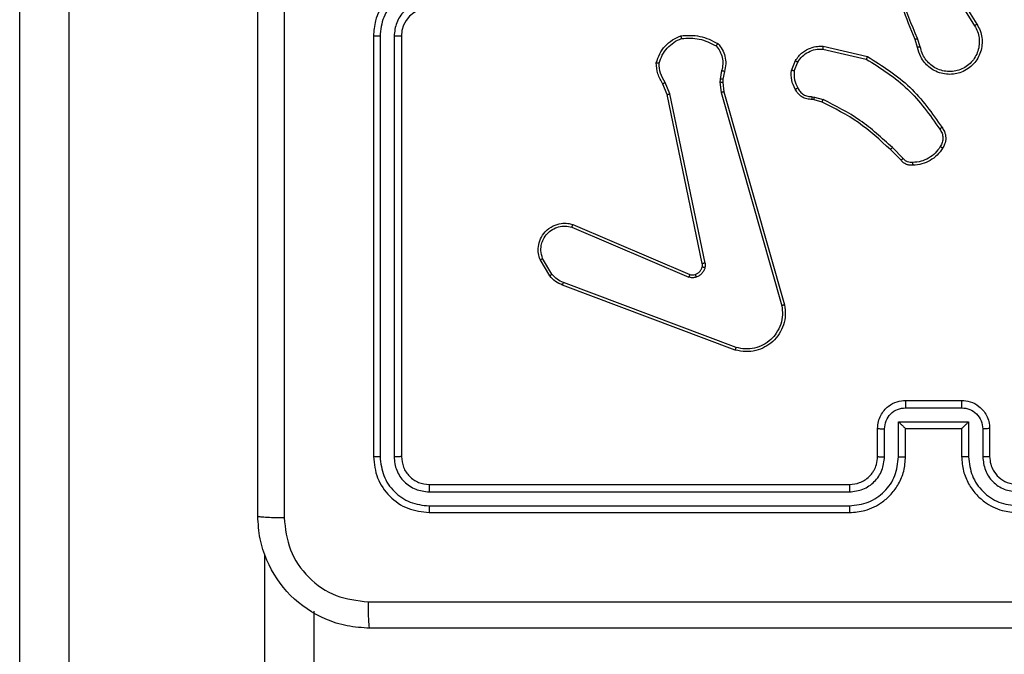
# Model space of a CAD drawing. Units: millimetres. Extents: x -4534 to 369872, y -3372 to 6547.
# Drawn here: x -2072 to -2002, y 4946 to 4991 of the extents above; entities that cross this region are included whole.
import ezdxf

# ---------------------------------------------------------------- set-up
doc = ezdxf.new("R2010")
doc.units = ezdxf.units.MM
doc.layers.add('Toestel 2D', color=7, linetype='Continuous', lineweight=20)
doc.layers.add('VP-EQ', color=7, linetype='Continuous', true_color=0x8a3492)

# ---------------------------------------------------------------- blocks, each defined once
blk = doc.blocks.new('wd1419')
at = {"color": 7, "linetype": 'Continuous', "lineweight": 25}
for p, q in [((-554.6634, 1.0227), (-554.6634, 32.0075)), ((-554.3134, 32.0054), (-554.3134, 0.9824)), ((-548.0381, 31.8077), (-547.8461, 31.5022)), ((-548.0216, 31.8189), (-547.8292, 31.5131)), ((-552.1384, 31.4282), (-552.1384, 28.4282)), ((-552.091, 31.4279), (-552.091, 28.4259)), ((-551.9909, 31.4279), (-551.991, 28.4259)), ((-551.9384, 31.4282), (-551.9384, 28.4282)), ((-548.9281, 31.3555), (-548.6108, 31.283)), ((-548.253, 31.348), (-548.2709, 31.4036)), ((-548.2333, 31.3512), (-548.2529, 31.4122)), ((-548.9299, 31.3354), (-548.6193, 31.2647)), ((-549.1533, 31.1838), (-549.1257, 31.2535)), ((-549.1339, 31.1799), (-549.1088, 31.243)), ((-549.6517, 31.1818), (-549.6626, 31.1212)), ((-549.6323, 31.1759), (-549.6423, 31.1205)), ((-550.0407, 31.0116), (-550.0722, 31.0864)), ((-550.0216, 31.0155), (-550.0561, 31.0974)), ((-549.6626, 31.1212), (-549.6636, 31.0987)), ((-549.6636, 31.0987), (-549.655, 31.0254)), ((-549.6423, 31.1205), (-549.6433, 31.098)), ((-549.6433, 31.098), (-549.6354, 31.0312)), ((-549.7898, 29.805), (-550.0407, 31.0116)), ((-549.7706, 29.8085), (-550.0216, 31.0155)), ((-549.655, 31.0254), (-549.2223, 29.5044)), ((-549.6354, 31.0312), (-549.2026, 29.5098)), ((-548.992, 30.974), (-549.0065, 30.976)), ((-549.0058, 30.9958), (-548.9895, 30.9935)), ((-548.9352, 30.9576), (-548.992, 30.974)), ((-548.9895, 30.9935), (-548.9271, 30.9756)), ((-548.3713, 30.5427), (-548.447, 30.6184)), ((-548.3562, 30.5555), (-548.4329, 30.6322)), ((-550.7224, 30.0654), (-549.8864, 29.7091)), ((-550.7149, 30.0847), (-549.8781, 29.7281)), ((-550.8784, 29.7169), (-550.948, 29.8332)), ((-550.8635, 29.7288), (-550.9302, 29.8403)), ((-549.5483, 29.2064), (-550.7814, 29.6692)), ((-549.5543, 29.1882), (-550.7877, 29.651)), ((-548.3384, 28.8282), (-547.9384, 28.8282)), ((-548.3386, 28.7762), (-547.9383, 28.7762)), ((-548.5384, 28.4282), (-548.5384, 28.6282)), ((-548.4887, 28.4259), (-548.4887, 28.6261)), ((-548.3886, 28.6761), (-547.8883, 28.6761)), ((-548.3886, 28.4259), (-548.3886, 28.6761)), ((-548.3384, 28.6282), (-548.3385, 28.6282)), ((-548.3384, 28.4282), (-548.3384, 28.6282)), ((-548.3384, 28.6282), (-547.9384, 28.6282)), ((-547.9384, 28.6282), (-547.9384, 28.4282)), ((-547.9384, 28.6282), (-547.9384, 28.6282)), ((-547.8883, 28.6761), (-547.8883, 28.4259)), ((-547.7882, 28.6261), (-547.7882, 28.4259)), ((-547.7384, 28.6282), (-547.7384, 28.4282)), ((-551.7384, 28.2282), (-548.7384, 28.2282)), ((-551.7408, 28.1757), (-548.7388, 28.1758)), ((-551.7408, 28.0757), (-548.7388, 28.0757)), ((-551.7384, 28.0282), (-548.7384, 28.0282)), ((-552.5634, 27.3255), (-552.5634, -1.7793))]:
    blk.add_line(p, q, dxfattribs=at)
at = {"color": 8, "linetype": 'Continuous', "lineweight": 25}
blk.add_line((-552.9134, 0.9824), (-552.9134, 27.7345), dxfattribs=at)
at = {"color": 7, "linetype": 'Continuous', "lineweight": 25}
blk.add_arc((-551.7384, 31.4282), 0.2, 90.00184, 179.99816, dxfattribs=at)
for points, knots in [([(-552.9634, 28.0032), (-552.9634, 28.8972), (-552.9634, 30.6854), (-552.9634, 33.3711), (-552.9634, 35.1593), (-552.9634, 36.0532)], [0, 0, 0, 0, 0.333295, 0.666701, 1, 1, 1, 1]), ([(-548.2709, 31.4036), (-548.3328, 31.5562), (-548.4566, 31.8615), (-548.4607, 32.1909), (-548.4628, 32.3555)], [0, 0, 0, 0, 0.500002, 1, 1, 1, 1]), ([(-552.7756, 32.0282), (-552.7756, 31.3553), (-552.7757, 30.0093), (-552.7757, 28.6648), (-552.7758, 27.9925)], [0, 0, 0, 0, 0.499992, 1, 1, 1, 1]), ([(-548.2531, 31.4121), (-548.2957, 31.5111), (-548.3809, 31.7091), (-548.415, 31.9218), (-548.4321, 32.0282)], [0, 0, 0, 0, 0.4999854, 1, 1, 1, 1]), ([(-551.7384, 31.8282), (-551.7735, 31.8256), (-551.8411, 31.8204), (-551.9322, 31.7821), (-552.006, 31.7298), (-552.0762, 31.652), (-552.1285, 31.5496), (-552.1354, 31.4653), (-552.1384, 31.4282)], [0, 0, 0, 0, 0.167548, 0.322998, 0.466356, 0.597608, 0.822844, 1, 1, 1, 1]), ([(-551.7408, 31.7781), (-551.7864, 31.7726), (-551.8778, 31.7615), (-551.9753, 31.6944), (-552.0335, 31.6241), (-552.078, 31.5429), (-552.0858, 31.4738), (-552.091, 31.4279)], [0, 0, 0, 0, 0.2496178, 0.4992326, 0.6235734, 0.7498758, 1, 1, 1, 1]), ([(-551.7408, 31.678), (-551.7735, 31.6742), (-551.839, 31.6666), (-551.9218, 31.6089), (-551.979, 31.526), (-551.9869, 31.4606), (-551.9909, 31.4279)], [0, 0, 0, 0, 0.2504478, 0.5001469, 0.7501006, 1, 1, 1, 1]), ([(-547.8292, 31.5131), (-547.8209, 31.4981), (-547.8042, 31.4681), (-547.7924, 31.4175), (-547.7913, 31.3659), (-547.8017, 31.3159), (-547.8223, 31.2696), (-547.8526, 31.2285), (-547.8922, 31.1942), (-547.9375, 31.1703), (-547.9857, 31.1569), (-548.0349, 31.1538), (-548.0857, 31.1616), (-548.1467, 31.1857), (-548.1972, 31.2276), (-548.2367, 31.2862), (-548.2469, 31.3248), (-548.253, 31.348)], [0, 0, 0, 0, 0.062543, 0.125092, 0.187631, 0.250178, 0.31021, 0.371911, 0.435278, 0.500311, 0.557568, 0.617272, 0.679402, 0.743973, 0.855302, 0.912921, 1, 1, 1, 1]), ([(-547.8461, 31.5022), (-547.8384, 31.4885), (-547.8232, 31.4611), (-547.8124, 31.4149), (-547.8114, 31.3677), (-547.8209, 31.3214), (-547.8403, 31.2783), (-547.8688, 31.2406), (-547.9047, 31.21), (-547.9467, 31.1881), (-547.9923, 31.1758), (-548.0395, 31.174), (-548.086, 31.1825), (-548.1295, 31.2011), (-548.1678, 31.2288), (-548.199, 31.2642), (-548.2223, 31.3055), (-548.2297, 31.336), (-548.2333, 31.3512)], [0, 0, 0, 0, 0.062509, 0.125017, 0.187501, 0.25002, 0.3125, 0.37501, 0.437505, 0.500013, 0.562509, 0.625003, 0.687516, 0.749991, 0.812498, 0.875, 0.937503, 1, 1, 1, 1]), ([(-547.8292, 31.5131), (-547.8295, 31.5129), (-547.83, 31.5126), (-547.8339, 31.5101), (-547.8395, 31.5065), (-547.8439, 31.5037), (-547.8461, 31.5022)], [0, 0, 0, 0, 0.250243, 0.499898, 0.749721, 1, 1, 1, 1]), ([(-552.091, 31.4279), (-552.0973, 31.4279), (-552.1098, 31.4279), (-552.1255, 31.428), (-552.1363, 31.4281), (-552.1377, 31.4282), (-552.1384, 31.4282)], [0, 0, 0, 0, 0.2501499, 0.5000355, 0.7499216, 1, 1, 1, 1]), ([(-551.9384, 31.4282), (-551.9386, 31.4282), (-551.9391, 31.4282), (-551.9423, 31.4281), (-551.9471, 31.428), (-551.9537, 31.428), (-551.9618, 31.4279), (-551.9709, 31.4279), (-551.9808, 31.4279), (-551.9875, 31.4279), (-551.9909, 31.4279)], [0, 0, 0, 0, 0.125143, 0.250153, 0.375423, 0.499989, 0.624693, 0.749864, 0.874974, 1, 1, 1, 1]), ([(-550.1182, 31.2384), (-550.1111, 31.2599), (-550.0968, 31.3028), (-550.0565, 31.3579), (-550.0056, 31.4035), (-549.9644, 31.4219), (-549.9437, 31.4312)], [0, 0, 0, 0, 0.250001, 0.499994, 0.749995, 1, 1, 1, 1]), ([(-549.9437, 31.4312), (-549.8971, 31.4335), (-549.8039, 31.4383), (-549.7206, 31.3962), (-549.6789, 31.3751)], [0, 0, 0, 0, 0.5, 1, 1, 1, 1]), ([(-549.9437, 31.4312), (-549.9437, 31.4309), (-549.9437, 31.4304), (-549.943, 31.4273), (-549.9422, 31.4236), (-549.9413, 31.4201), (-549.9404, 31.416), (-549.9396, 31.413), (-549.9392, 31.4115)], [0, 0, 0, 0, 0.211398, 0.448133, 0.57618, 0.711069, 0.852512, 1, 1, 1, 1]), ([(-550.0987, 31.2357), (-550.0919, 31.2551), (-550.0784, 31.294), (-550.0413, 31.3439), (-549.9953, 31.3856), (-549.9579, 31.4029), (-549.9392, 31.4115)], [0, 0, 0, 0, 0.2499, 0.500009, 0.750127, 1, 1, 1, 1]), ([(-549.9392, 31.4115), (-549.8958, 31.4134), (-549.8089, 31.4173), (-549.7309, 31.3786), (-549.6919, 31.3593)], [0, 0, 0, 0, 0.500005, 1, 1, 1, 1]), ([(-549.6789, 31.3751), (-549.6791, 31.3749), (-549.6794, 31.3745), (-549.6816, 31.3719), (-549.6841, 31.3689), (-549.6864, 31.366), (-549.6891, 31.3628), (-549.691, 31.3605), (-549.6919, 31.3593)], [0, 0, 0, 0, 0.219206, 0.457923, 0.58573, 0.718646, 0.856729, 1, 1, 1, 1]), ([(-549.6919, 31.3593), (-549.6819, 31.3469), (-549.6619, 31.322), (-549.6457, 31.2765), (-549.6407, 31.2284), (-549.648, 31.1974), (-549.6517, 31.1818)], [0, 0, 0, 0, 0.250046, 0.499994, 0.749977, 1, 1, 1, 1]), ([(-549.6789, 31.3751), (-549.6677, 31.3617), (-549.6451, 31.3346), (-549.6263, 31.2841), (-549.6197, 31.2295), (-549.6281, 31.1939), (-549.6323, 31.1759)], [0, 0, 0, 0, 0.243066, 0.490741, 0.743051, 1, 1, 1, 1]), ([(-549.1257, 31.2535), (-549.1099, 31.2745), (-549.0808, 31.3131), (-549.022, 31.3441), (-548.9712, 31.3566), (-548.941, 31.3558), (-548.9281, 31.3555)], [0, 0, 0, 0, 0.334608, 0.612984, 0.834854, 1, 1, 1, 1]), ([(-548.9281, 31.3555), (-548.9281, 31.3551), (-548.9282, 31.3545), (-548.9286, 31.3499), (-548.9292, 31.3433), (-548.9296, 31.338), (-548.9299, 31.3354)], [0, 0, 0, 0, 0.249946, 0.499851, 0.749953, 1, 1, 1, 1]), ([(-548.2709, 31.4036), (-548.2705, 31.4038), (-548.2698, 31.4041), (-548.2651, 31.4063), (-548.2592, 31.4091), (-548.2551, 31.4111), (-548.2531, 31.4121)], [0, 0, 0, 0, 0.28003, 0.55889, 0.779443, 1, 1, 1, 1]), ([(-549.1088, 31.243), (-549.0984, 31.2575), (-549.0778, 31.2864), (-549.0335, 31.3167), (-548.9831, 31.3353), (-548.9476, 31.3353), (-548.9299, 31.3354)], [0, 0, 0, 0, 0.250027, 0.499991, 0.749961, 1, 1, 1, 1]), ([(-548.6108, 31.283), (-548.6109, 31.2828), (-548.6111, 31.2824), (-548.6123, 31.2797), (-548.6139, 31.2763), (-548.6155, 31.2729), (-548.6173, 31.269), (-548.6186, 31.2661), (-548.6193, 31.2647)], [0, 0, 0, 0, 0.2018151, 0.4359848, 0.5645998, 0.7017521, 0.8469241, 1, 1, 1, 1]), ([(-548.6108, 31.283), (-548.5043, 31.2156), (-548.2931, 31.0821), (-548.1496, 30.8777), (-548.0785, 30.7765)], [0, 0, 0, 0, 0.504656, 1, 1, 1, 1]), ([(-548.2333, 31.3512), (-548.2359, 31.3508), (-548.2411, 31.3499), (-548.2476, 31.3488), (-548.2521, 31.3481), (-548.2527, 31.348), (-548.253, 31.348)], [0, 0, 0, 0, 0.2501, 0.500383, 0.750201, 1, 1, 1, 1]), ([(-550.1182, 31.2384), (-550.118, 31.2384), (-550.1175, 31.2383), (-550.1143, 31.2378), (-550.1107, 31.2373), (-550.1071, 31.2368), (-550.1031, 31.2362), (-550.1002, 31.2359), (-550.0987, 31.2357)], [0, 0, 0, 0, 0.215122, 0.452538, 0.580574, 0.714468, 0.854426, 1, 1, 1, 1]), ([(-550.0722, 31.0864), (-550.0856, 31.11), (-550.1124, 31.1572), (-550.1163, 31.2114), (-550.1182, 31.2384)], [0, 0, 0, 0, 0.4999766, 1, 1, 1, 1]), ([(-550.0561, 31.0974), (-550.0683, 31.1188), (-550.0926, 31.1618), (-550.0967, 31.2111), (-550.0987, 31.2357)], [0, 0, 0, 0, 0.4999745, 1, 1, 1, 1]), ([(-549.1257, 31.2535), (-549.1254, 31.2532), (-549.1248, 31.2528), (-549.1203, 31.25), (-549.1147, 31.2466), (-549.1107, 31.2442), (-549.1088, 31.243)], [0, 0, 0, 0, 0.279931, 0.558916, 0.779467, 1, 1, 1, 1]), ([(-548.6193, 31.2647), (-548.5153, 31.1987), (-548.3075, 31.0668), (-548.1658, 30.8654), (-548.0949, 30.7648)], [0, 0, 0, 0, 0.499992, 1, 1, 1, 1]), ([(-549.6323, 31.1759), (-549.6327, 31.176), (-549.6335, 31.1761), (-549.6387, 31.1777), (-549.6451, 31.1797), (-549.6495, 31.1811), (-549.6517, 31.1818)], [0, 0, 0, 0, 0.279946, 0.559168, 0.779619, 1, 1, 1, 1]), ([(-549.1259, 31.0501), (-549.1366, 31.0711), (-549.1579, 31.1132), (-549.1549, 31.1603), (-549.1533, 31.1838)], [0, 0, 0, 0, 0.499987, 1, 1, 1, 1]), ([(-549.1339, 31.1799), (-549.1354, 31.1802), (-549.1382, 31.1807), (-549.1422, 31.1815), (-549.1456, 31.1822), (-549.1494, 31.1829), (-549.1526, 31.1836), (-549.1531, 31.1838), (-549.1533, 31.1838)], [0, 0, 0, 0, 0.1415719, 0.2782744, 0.4104895, 0.5377404, 0.7780711, 1, 1, 1, 1]), ([(-549.1339, 31.1799), (-549.1351, 31.1586), (-549.1376, 31.1161), (-549.1181, 31.0783), (-549.1084, 31.0593)], [0, 0, 0, 0, 0.500001, 1, 1, 1, 1]), ([(-550.0722, 31.0864), (-550.0719, 31.0866), (-550.0713, 31.0871), (-550.0671, 31.09), (-550.0617, 31.0936), (-550.058, 31.0961), (-550.0561, 31.0974)], [0, 0, 0, 0, 0.279468, 0.559132, 0.779214, 1, 1, 1, 1]), ([(-549.6433, 31.098), (-549.6437, 31.098), (-549.6445, 31.098), (-549.6499, 31.0981), (-549.6566, 31.0984), (-549.6613, 31.0986), (-549.6636, 31.0987)], [0, 0, 0, 0, 0.279381, 0.558912, 0.779414, 1, 1, 1, 1]), ([(-549.6423, 31.1205), (-549.6427, 31.1205), (-549.6435, 31.1204), (-549.6489, 31.1206), (-549.6556, 31.1209), (-549.6603, 31.1211), (-549.6626, 31.1212)], [0, 0, 0, 0, 0.279398, 0.559065, 0.77958, 1, 1, 1, 1]), ([(-550.0407, 31.0116), (-550.0404, 31.0117), (-550.0398, 31.0118), (-550.0354, 31.0126), (-550.0291, 31.0139), (-550.0241, 31.0149), (-550.0216, 31.0155)], [0, 0, 0, 0, 0.250177, 0.500054, 0.749729, 1, 1, 1, 1]), ([(-549.6354, 31.0312), (-549.6358, 31.0311), (-549.6364, 31.0308), (-549.6409, 31.0295), (-549.6474, 31.0276), (-549.6525, 31.0262), (-549.655, 31.0254)], [0, 0, 0, 0, 0.249711, 0.5000462, 0.7497602, 1, 1, 1, 1]), ([(-549.1259, 31.0501), (-549.1256, 31.0502), (-549.1252, 31.0504), (-549.1222, 31.052), (-549.1188, 31.0538), (-549.1157, 31.0554), (-549.1122, 31.0573), (-549.1097, 31.0586), (-549.1084, 31.0593)], [0, 0, 0, 0, 0.226486, 0.467742, 0.594919, 0.725898, 0.860969, 1, 1, 1, 1]), ([(-549.0065, 30.976), (-549.0194, 30.9766), (-549.0449, 30.9778), (-549.0796, 30.994), (-549.1083, 31.0181), (-549.1201, 31.0395), (-549.1259, 31.0501)], [0, 0, 0, 0, 0.257996, 0.510684, 0.75803, 1, 1, 1, 1]), ([(-549.1084, 31.0593), (-549.1033, 31.0498), (-549.0931, 31.0309), (-549.0679, 31.0101), (-549.038, 30.9969), (-549.0165, 30.9962), (-549.0058, 30.9958)], [0, 0, 0, 0, 0.250041, 0.499997, 0.749948, 1, 1, 1, 1]), ([(-549.0065, 30.976), (-549.0065, 30.9763), (-549.0065, 30.9768), (-549.0064, 30.9802), (-549.0062, 30.9841), (-549.0061, 30.9876), (-549.006, 30.9916), (-549.0058, 30.9944), (-549.0058, 30.9958)], [0, 0, 0, 0, 0.227686, 0.469672, 0.596288, 0.726958, 0.861757, 1, 1, 1, 1]), ([(-548.992, 30.974), (-548.992, 30.9744), (-548.9919, 30.9751), (-548.9913, 30.9803), (-548.9904, 30.9867), (-548.9898, 30.9913), (-548.9895, 30.9935)], [0, 0, 0, 0, 0.279725, 0.558753, 0.779291, 1, 1, 1, 1]), ([(-548.9352, 30.9576), (-548.935, 30.9579), (-548.9347, 30.9587), (-548.9326, 30.9634), (-548.9299, 30.9693), (-548.9281, 30.9735), (-548.9271, 30.9756)], [0, 0, 0, 0, 0.279962, 0.55896, 0.779425, 1, 1, 1, 1]), ([(-548.447, 30.6184), (-548.5205, 30.6863), (-548.6674, 30.8221), (-548.8459, 30.9124), (-548.9352, 30.9576)], [0, 0, 0, 0, 0.500001, 1, 1, 1, 1]), ([(-548.4329, 30.6322), (-548.5073, 30.7009), (-548.6561, 30.8383), (-548.8368, 30.9298), (-548.9271, 30.9756)], [0, 0, 0, 0, 0.500002, 1, 1, 1, 1]), ([(-548.0785, 30.7765), (-548.0787, 30.7763), (-548.0791, 30.7759), (-548.082, 30.7739), (-548.0852, 30.7716), (-548.0881, 30.7695), (-548.0914, 30.7672), (-548.0938, 30.7656), (-548.0949, 30.7648)], [0, 0, 0, 0, 0.2290246, 0.4712254, 0.5976311, 0.7283953, 0.8624776, 1, 1, 1, 1]), ([(-548.0949, 30.7648), (-548.0888, 30.7553), (-548.0764, 30.7365), (-548.0704, 30.7028), (-548.0742, 30.6688), (-548.0852, 30.6492), (-548.0908, 30.6394)], [0, 0, 0, 0, 0.250039, 0.499982, 0.74991, 1, 1, 1, 1]), ([(-548.0785, 30.7765), (-548.0721, 30.7668), (-548.0576, 30.7448), (-548.0493, 30.7023), (-548.0554, 30.6605), (-548.0687, 30.6378), (-548.0739, 30.6289)], [0, 0, 0, 0, 0.2185312, 0.5000656, 0.8039859, 1, 1, 1, 1]), ([(-548.447, 30.6184), (-548.4468, 30.6187), (-548.4463, 30.6191), (-548.4431, 30.6222), (-548.4385, 30.6267), (-548.4348, 30.6304), (-548.4329, 30.6322)], [0, 0, 0, 0, 0.250026, 0.499772, 0.749654, 1, 1, 1, 1]), ([(-548.0908, 30.6394), (-548.1022, 30.6233), (-548.125, 30.5911), (-548.1732, 30.5561), (-548.2276, 30.5318), (-548.2669, 30.5281), (-548.2865, 30.5262)], [0, 0, 0, 0, 0.249881, 0.500007, 0.750142, 1, 1, 1, 1]), ([(-548.0739, 30.6289), (-548.0862, 30.6115), (-548.1107, 30.5767), (-548.1625, 30.5385), (-548.2214, 30.5125), (-548.2638, 30.5086), (-548.285, 30.5066)], [0, 0, 0, 0, 0.249993, 0.499999, 0.75, 1, 1, 1, 1]), ([(-548.0739, 30.6289), (-548.0742, 30.629), (-548.0746, 30.6292), (-548.0775, 30.631), (-548.0807, 30.633), (-548.0837, 30.6349), (-548.0871, 30.637), (-548.0895, 30.6386), (-548.0908, 30.6394)], [0, 0, 0, 0, 0.222768, 0.463334, 0.590221, 0.722387, 0.859069, 1, 1, 1, 1]), ([(-548.3713, 30.5427), (-548.3711, 30.5428), (-548.3707, 30.5431), (-548.3683, 30.5451), (-548.3655, 30.5475), (-548.3628, 30.5499), (-548.3596, 30.5526), (-548.3574, 30.5545), (-548.3562, 30.5555)], [0, 0, 0, 0, 0.212724, 0.450223, 0.577985, 0.712171, 0.853122, 1, 1, 1, 1]), ([(-548.285, 30.5066), (-548.2929, 30.5062), (-548.3088, 30.5054), (-548.3323, 30.5119), (-548.3544, 30.5239), (-548.3656, 30.5364), (-548.3713, 30.5427)], [0, 0, 0, 0, 0.240123, 0.4868, 0.740098, 1, 1, 1, 1]), ([(-548.2865, 30.5262), (-548.2931, 30.5258), (-548.3064, 30.5251), (-548.3257, 30.5306), (-548.3432, 30.5405), (-548.3519, 30.5505), (-548.3562, 30.5555)], [0, 0, 0, 0, 0.250053, 0.500032, 0.749958, 1, 1, 1, 1]), ([(-548.285, 30.5066), (-548.285, 30.5069), (-548.2851, 30.5075), (-548.2854, 30.5118), (-548.2859, 30.5183), (-548.2863, 30.5235), (-548.2865, 30.5262)], [0, 0, 0, 0, 0.242378, 0.489616, 0.741813, 1, 1, 1, 1]), ([(-550.948, 29.8332), (-550.9525, 29.8473), (-550.9622, 29.8775), (-550.9621, 29.9286), (-550.9471, 29.9836), (-550.9118, 30.0371), (-550.8593, 30.076), (-550.8021, 30.0932), (-550.7538, 30.0945), (-550.7266, 30.0876), (-550.7149, 30.0847)], [0, 0, 0, 0, 0.103752, 0.221723, 0.353878, 0.500173, 0.664934, 0.803244, 0.91496, 1, 1, 1, 1]), ([(-550.9302, 29.8403), (-550.9357, 29.8599), (-550.9452, 29.894), (-550.9392, 29.9421), (-550.9241, 29.9829), (-550.8987, 30.0197), (-550.8614, 30.0502), (-550.8171, 30.0689), (-550.7692, 30.0755), (-550.738, 30.0688), (-550.7224, 30.0654)], [0, 0, 0, 0, 0.158649, 0.276899, 0.374887, 0.500009, 0.624992, 0.75003, 0.874987, 1, 1, 1, 1]), ([(-550.7149, 30.0847), (-550.715, 30.0845), (-550.7152, 30.0841), (-550.7164, 30.0811), (-550.7179, 30.0775), (-550.7192, 30.074), (-550.7208, 30.0699), (-550.7218, 30.0669), (-550.7224, 30.0654)], [0, 0, 0, 0, 0.205868, 0.440376, 0.568779, 0.704838, 0.848819, 1, 1, 1, 1]), ([(-550.948, 29.8332), (-550.9477, 29.8333), (-550.9472, 29.8335), (-550.9431, 29.8351), (-550.9373, 29.8374), (-550.9326, 29.8393), (-550.9302, 29.8403)], [0, 0, 0, 0, 0.250643, 0.500122, 0.749761, 1, 1, 1, 1]), ([(-549.7706, 29.8085), (-549.7734, 29.8079), (-549.7791, 29.8068), (-549.7853, 29.8056), (-549.7891, 29.805), (-549.7895, 29.805), (-549.7898, 29.805)], [0, 0, 0, 0, 0.279985, 0.559159, 0.779812, 1, 1, 1, 1]), ([(-549.7706, 29.8085), (-549.7698, 29.8032), (-549.7682, 29.7925), (-549.7702, 29.7819), (-549.7711, 29.7766)], [0, 0, 0, 0, 0.499158, 1, 1, 1, 1]), ([(-549.84, 29.7268), (-549.8341, 29.7294), (-549.8222, 29.7345), (-549.8076, 29.7475), (-549.7961, 29.7634), (-549.7921, 29.7757), (-549.7902, 29.7819)], [0, 0, 0, 0, 0.249939, 0.499951, 0.749971, 1, 1, 1, 1]), ([(-549.7711, 29.7766), (-549.7736, 29.769), (-549.7785, 29.7535), (-549.7932, 29.7337), (-549.8115, 29.717), (-549.8264, 29.7106), (-549.8339, 29.7074)], [0, 0, 0, 0, 0.2463693, 0.500022, 0.7517006, 1, 1, 1, 1]), ([(-549.7902, 29.7819), (-549.7895, 29.7857), (-549.7881, 29.7934), (-549.7892, 29.8011), (-549.7898, 29.805)], [0, 0, 0, 0, 0.500079, 1, 1, 1, 1]), ([(-549.7902, 29.7819), (-549.7899, 29.7817), (-549.7893, 29.7814), (-549.785, 29.7802), (-549.7787, 29.7785), (-549.7737, 29.7772), (-549.7711, 29.7766)], [0, 0, 0, 0, 0.250177, 0.500069, 0.749735, 1, 1, 1, 1]), ([(-550.8784, 29.7169), (-550.8781, 29.7172), (-550.8775, 29.7176), (-550.8736, 29.7207), (-550.8687, 29.7247), (-550.8652, 29.7274), (-550.8635, 29.7288)], [0, 0, 0, 0, 0.279059, 0.558926, 0.779283, 1, 1, 1, 1]), ([(-550.7877, 29.651), (-550.8053, 29.659), (-550.84, 29.6749), (-550.8657, 29.703), (-550.8784, 29.7169)], [0, 0, 0, 0, 0.505602, 1, 1, 1, 1]), ([(-550.7814, 29.6692), (-550.7971, 29.6763), (-550.8285, 29.6907), (-550.8518, 29.7161), (-550.8635, 29.7288)], [0, 0, 0, 0, 0.499991, 1, 1, 1, 1]), ([(-550.7877, 29.651), (-550.7877, 29.6514), (-550.7875, 29.6522), (-550.7859, 29.6569), (-550.7837, 29.6629), (-550.7822, 29.6671), (-550.7814, 29.6692)], [0, 0, 0, 0, 0.279037, 0.558602, 0.77921, 1, 1, 1, 1]), ([(-549.8781, 29.7281), (-549.8783, 29.7277), (-549.8786, 29.727), (-549.8809, 29.7219), (-549.8836, 29.7156), (-549.8854, 29.7113), (-549.8864, 29.7091)], [0, 0, 0, 0, 0.279471, 0.558826, 0.77938, 1, 1, 1, 1]), ([(-549.8339, 29.7074), (-549.8427, 29.7052), (-549.8604, 29.701), (-549.8777, 29.7064), (-549.8864, 29.7091)], [0, 0, 0, 0, 0.499994, 1, 1, 1, 1]), ([(-549.8781, 29.7281), (-549.8721, 29.7262), (-549.8596, 29.7221), (-549.8467, 29.7252), (-549.84, 29.7268)], [0, 0, 0, 0, 0.4779282, 1, 1, 1, 1]), ([(-549.84, 29.7268), (-549.84, 29.7264), (-549.8399, 29.7256), (-549.8383, 29.7204), (-549.8362, 29.714), (-549.8346, 29.7096), (-549.8339, 29.7074)], [0, 0, 0, 0, 0.279815, 0.558752, 0.779418, 1, 1, 1, 1]), ([(-549.2026, 29.5098), (-549.1995, 29.4861), (-549.1935, 29.4386), (-549.2078, 29.3674), (-549.2385, 29.3022), (-549.2844, 29.2478), (-549.3421, 29.2068), (-549.4084, 29.1815), (-549.4816, 29.1724), (-549.5299, 29.1829), (-549.5543, 29.1882)], [0, 0, 0, 0, 0.124963, 0.2499451, 0.3749253, 0.4999249, 0.6194264, 0.7425974, 0.8694578, 1, 1, 1, 1]), ([(-549.2223, 29.5044), (-549.2196, 29.4824), (-549.2142, 29.4385), (-549.2278, 29.3705), (-549.2571, 29.3104), (-549.3008, 29.26), (-549.3538, 29.2227), (-549.4165, 29.1998), (-549.4833, 29.1923), (-549.5266, 29.2017), (-549.5483, 29.2064)], [0, 0, 0, 0, 0.125034, 0.249974, 0.386884, 0.499966, 0.624974, 0.749991, 0.874988, 1, 1, 1, 1]), ([(-549.2026, 29.5098), (-549.2028, 29.5097), (-549.2032, 29.5094), (-549.2064, 29.5085), (-549.2101, 29.5075), (-549.2137, 29.5066), (-549.2178, 29.5055), (-549.2208, 29.5048), (-549.2223, 29.5044)], [0, 0, 0, 0, 0.212377, 0.448992, 0.576922, 0.71147, 0.852468, 1, 1, 1, 1]), ([(-549.5543, 29.1882), (-549.5543, 29.1884), (-549.5542, 29.1888), (-549.5533, 29.1915), (-549.5522, 29.1949), (-549.5511, 29.1982), (-549.5498, 29.2021), (-549.5488, 29.205), (-549.5483, 29.2064)], [0, 0, 0, 0, 0.202644, 0.436327, 0.565098, 0.702081, 0.847029, 1, 1, 1, 1]), ([(-548.5384, 28.6282), (-548.5372, 28.6449), (-548.5349, 28.6771), (-548.5174, 28.7211), (-548.4929, 28.7577), (-548.4551, 28.7939), (-548.4028, 28.8226), (-548.3586, 28.8265), (-548.3384, 28.8282)], [0, 0, 0, 0, 0.158738, 0.307903, 0.447503, 0.57749, 0.807756, 1, 1, 1, 1]), ([(-548.3384, 28.8282), (-548.3384, 28.828), (-548.3385, 28.8276), (-548.3385, 28.8245), (-548.3385, 28.8196), (-548.3385, 28.8131), (-548.3385, 28.8051), (-548.3386, 28.796), (-548.3386, 28.7863), (-548.3386, 28.7795), (-548.3386, 28.7762)], [0, 0, 0, 0, 0.124924, 0.250191, 0.37533, 0.50004, 0.624772, 0.749755, 0.87491, 1, 1, 1, 1]), ([(-547.9384, 28.8282), (-547.9384, 28.828), (-547.9384, 28.8276), (-547.9384, 28.8245), (-547.9384, 28.8196), (-547.9383, 28.8131), (-547.9383, 28.8051), (-547.9383, 28.796), (-547.9383, 28.7863), (-547.9383, 28.7795), (-547.9383, 28.7762)], [0, 0, 0, 0, 0.125186, 0.250421, 0.375267, 0.500171, 0.62487, 0.74982, 0.874943, 1, 1, 1, 1]), ([(-547.9384, 28.8282), (-547.9182, 28.8265), (-547.8738, 28.8225), (-547.8215, 28.7937), (-547.7837, 28.7574), (-547.7593, 28.7208), (-547.7419, 28.6769), (-547.7396, 28.6448), (-547.7384, 28.6282)], [0, 0, 0, 0, 0.1931497, 0.4237141, 0.5536301, 0.6929986, 0.8417871, 1, 1, 1, 1]), ([(-548.4887, 28.6261), (-548.4864, 28.6457), (-548.4818, 28.685), (-548.4472, 28.7347), (-548.3974, 28.769), (-548.3582, 28.7738), (-548.3386, 28.7762)], [0, 0, 0, 0, 0.250476, 0.500176, 0.750093, 1, 1, 1, 1]), ([(-547.9383, 28.7762), (-547.9187, 28.7738), (-547.8794, 28.769), (-547.8297, 28.7347), (-547.7951, 28.685), (-547.7905, 28.6457), (-547.7882, 28.6261)], [0, 0, 0, 0, 0.249908, 0.499827, 0.749547, 1, 1, 1, 1]), ([(-548.5384, 28.6282), (-548.5375, 28.6279), (-548.5355, 28.6273), (-548.5223, 28.6266), (-548.5059, 28.6262), (-548.4944, 28.6261), (-548.4887, 28.6261)], [0, 0, 0, 0, 0.279794, 0.559082, 0.779485, 1, 1, 1, 1]), ([(-548.3886, 28.6761), (-548.3831, 28.6706), (-548.372, 28.6596), (-548.3586, 28.6465), (-548.3491, 28.6375), (-548.3434, 28.6322), (-548.3396, 28.6289), (-548.3389, 28.6285), (-548.3385, 28.6282)], [0, 0, 0, 0, 0.2514996, 0.5025806, 0.6465948, 0.7757112, 0.892453, 1, 1, 1, 1]), ([(-547.8883, 28.6761), (-547.8938, 28.6706), (-547.9048, 28.6596), (-547.9183, 28.6465), (-547.9278, 28.6375), (-547.9335, 28.6323), (-547.9373, 28.6289), (-547.938, 28.6285), (-547.9384, 28.6282)], [0, 0, 0, 0, 0.2515199, 0.5025824, 0.6464612, 0.7757313, 0.8924337, 1, 1, 1, 1]), ([(-547.7384, 28.6282), (-547.7394, 28.6279), (-547.7413, 28.6273), (-547.7546, 28.6266), (-547.771, 28.6262), (-547.7825, 28.6261), (-547.7882, 28.6261)], [0, 0, 0, 0, 0.279714, 0.558969, 0.779528, 1, 1, 1, 1]), ([(-552.091, 28.4259), (-552.0981, 28.4259), (-552.1121, 28.4261), (-552.1276, 28.4267), (-552.1367, 28.4275), (-552.1379, 28.428), (-552.1384, 28.4282)], [0, 0, 0, 0, 0.2797793, 0.5591268, 0.7794031, 1, 1, 1, 1]), ([(-552.1384, 28.4282), (-552.1324, 28.3759), (-552.1204, 28.2711), (-552.0279, 28.1388), (-551.8957, 28.0463), (-551.7909, 28.0343), (-551.7384, 28.0282)], [0, 0, 0, 0, 0.249956, 0.499873, 0.749849, 1, 1, 1, 1]), ([(-552.091, 28.4259), (-552.0855, 28.3802), (-552.0744, 28.2888), (-552.0073, 28.1912), (-551.9369, 28.133), (-551.8557, 28.0886), (-551.7867, 28.0808), (-551.7408, 28.0757)], [0, 0, 0, 0, 0.249613, 0.499217, 0.623815, 0.749841, 1, 1, 1, 1]), ([(-551.9384, 28.4282), (-551.9395, 28.4279), (-551.9415, 28.4272), (-551.9557, 28.4264), (-551.9731, 28.4259), (-551.985, 28.4259), (-551.991, 28.4259)], [0, 0, 0, 0, 0.2797831, 0.5589304, 0.7793974, 1, 1, 1, 1]), ([(-551.991, 28.4259), (-551.9873, 28.3931), (-551.9817, 28.3438), (-551.95, 28.2858), (-551.9084, 28.2356), (-551.8387, 28.1876), (-551.7734, 28.1797), (-551.7408, 28.1757)], [0, 0, 0, 0, 0.250154, 0.376172, 0.500784, 0.750382, 1, 1, 1, 1]), ([(-551.9384, 28.4282), (-551.9354, 28.4021), (-551.9294, 28.3497), (-551.8832, 28.2835), (-551.817, 28.2373), (-551.7646, 28.2313), (-551.7384, 28.2282)], [0, 0, 0, 0, 0.250018, 0.499867, 0.74978, 1, 1, 1, 1]), ([(-548.7388, 28.0757), (-548.693, 28.0813), (-548.6015, 28.0924), (-548.4854, 28.1725), (-548.4046, 28.2884), (-548.3939, 28.38), (-548.3886, 28.4259)], [0, 0, 0, 0, 0.2499, 0.499843, 0.749541, 1, 1, 1, 1]), ([(-548.7388, 28.1758), (-548.7061, 28.1798), (-548.6407, 28.1877), (-548.5578, 28.2449), (-548.5001, 28.3277), (-548.4925, 28.3931), (-548.4887, 28.4259)], [0, 0, 0, 0, 0.249902, 0.499837, 0.749535, 1, 1, 1, 1]), ([(-548.7384, 28.0282), (-548.7015, 28.0313), (-548.6174, 28.0381), (-548.5151, 28.0902), (-548.4372, 28.1603), (-548.3848, 28.2341), (-548.3463, 28.3253), (-548.3411, 28.3931), (-548.3384, 28.4282)], [0, 0, 0, 0, 0.1764907, 0.4015116, 0.5328116, 0.6763375, 0.8320732, 1, 1, 1, 1]), ([(-548.7384, 28.2282), (-548.7139, 28.2308), (-548.676, 28.2347), (-548.6298, 28.2588), (-548.6003, 28.2821), (-548.5783, 28.3072), (-548.5602, 28.3355), (-548.5429, 28.375), (-548.5401, 28.4087), (-548.5384, 28.4282)], [0, 0, 0, 0, 0.233525, 0.359933, 0.492441, 0.592141, 0.677722, 0.813751, 1, 1, 1, 1]), ([(-548.5384, 28.4282), (-548.5377, 28.4279), (-548.5361, 28.4273), (-548.5247, 28.4266), (-548.5082, 28.426), (-548.4952, 28.426), (-548.4887, 28.4259)], [0, 0, 0, 0, 0.250157, 0.500053, 0.749845, 1, 1, 1, 1]), ([(-548.3886, 28.4259), (-548.382, 28.426), (-548.3689, 28.426), (-548.3523, 28.4266), (-548.3408, 28.4273), (-548.3392, 28.4279), (-548.3384, 28.4282)], [0, 0, 0, 0, 0.250148, 0.499962, 0.749812, 1, 1, 1, 1]), ([(-547.8883, 28.4259), (-547.8948, 28.426), (-547.9079, 28.426), (-547.9246, 28.4266), (-547.9361, 28.4273), (-547.9376, 28.4279), (-547.9384, 28.4282)], [0, 0, 0, 0, 0.250239, 0.500092, 0.750005, 1, 1, 1, 1]), ([(-547.9384, 28.4282), (-547.9358, 28.3932), (-547.9306, 28.3257), (-547.8924, 28.2347), (-547.8402, 28.1609), (-547.7624, 28.0907), (-547.66, 28.0382), (-547.5756, 28.0313), (-547.5384, 28.0282)], [0, 0, 0, 0, 0.167275, 0.322541, 0.465788, 0.597, 0.822392, 1, 1, 1, 1]), ([(-547.8883, 28.4259), (-547.883, 28.38), (-547.8723, 28.2884), (-547.7915, 28.1725), (-547.6754, 28.0925), (-547.5838, 28.0813), (-547.5381, 28.0757)], [0, 0, 0, 0, 0.250462, 0.500145, 0.750096, 1, 1, 1, 1]), ([(-547.7384, 28.4282), (-547.7392, 28.4279), (-547.7408, 28.4273), (-547.7522, 28.4266), (-547.7687, 28.426), (-547.7817, 28.426), (-547.7882, 28.4259)], [0, 0, 0, 0, 0.2500842, 0.4999508, 0.7499042, 1, 1, 1, 1]), ([(-547.7882, 28.4259), (-547.7842, 28.3933), (-547.7763, 28.3279), (-547.7192, 28.245), (-547.6364, 28.1872), (-547.5709, 28.1796), (-547.5381, 28.1758)], [0, 0, 0, 0, 0.24994, 0.499885, 0.749578, 1, 1, 1, 1]), ([(-547.7384, 28.4282), (-547.737, 28.4098), (-547.7343, 28.376), (-547.7122, 28.3242), (-547.6741, 28.2763), (-547.613, 28.2366), (-547.564, 28.2311), (-547.5384, 28.2282)], [0, 0, 0, 0, 0.176047, 0.323738, 0.533029, 0.756663, 1, 1, 1, 1]), ([(-551.7384, 28.2282), (-551.7388, 28.2272), (-551.7395, 28.2251), (-551.7403, 28.211), (-551.7408, 28.1936), (-551.7408, 28.1817), (-551.7408, 28.1757)], [0, 0, 0, 0, 0.2800295, 0.5591343, 0.7794327, 1, 1, 1, 1]), ([(-548.7384, 28.2282), (-548.7385, 28.228), (-548.7385, 28.2276), (-548.7386, 28.2244), (-548.7387, 28.2195), (-548.7387, 28.213), (-548.7388, 28.2049), (-548.7388, 28.1957), (-548.7388, 28.1859), (-548.7388, 28.1791), (-548.7388, 28.1758)], [0, 0, 0, 0, 0.1251671, 0.2502028, 0.3752029, 0.5000177, 0.6247462, 0.7498113, 0.8749498, 1, 1, 1, 1]), ([(-551.7408, 28.0757), (-551.7407, 28.0686), (-551.7406, 28.0546), (-551.74, 28.0391), (-551.7392, 28.03), (-551.7387, 28.0288), (-551.7384, 28.0282)], [0, 0, 0, 0, 0.279947, 0.559105, 0.779707, 1, 1, 1, 1]), ([(-548.7388, 28.0757), (-548.7388, 28.0694), (-548.7388, 28.0569), (-548.7387, 28.0412), (-548.7386, 28.0304), (-548.7385, 28.029), (-548.7384, 28.0282)], [0, 0, 0, 0, 0.250229, 0.499858, 0.74967, 1, 1, 1, 1]), ([(-552.9634, 28.0032), (-552.9605, 28.0019), (-552.9547, 27.9992), (-552.9123, 27.9957), (-552.8506, 27.9932), (-552.8007, 27.9928), (-552.7758, 27.9925)], [0, 0, 0, 0, 0.249929, 0.499912, 0.749596, 1, 1, 1, 1]), ([(-552.1634, 27.2032), (-552.218, 27.2065), (-552.3256, 27.2129), (-552.5258, 27.2778), (-552.7435, 27.4233), (-552.889, 27.641), (-552.9538, 27.8412), (-552.9602, 27.9488), (-552.9634, 28.0032)], [0, 0, 0, 0, 0.130547, 0.257575, 0.500018, 0.742667, 0.869631, 1, 1, 1, 1]), ([(-552.7758, 27.9925), (-552.7667, 27.9138), (-552.7486, 27.7563), (-552.6096, 27.5571), (-552.4103, 27.4186), (-552.2529, 27.4002), (-552.1742, 27.3909)], [0, 0, 0, 0, 0.249953, 0.500056, 0.749966, 1, 1, 1, 1]), ([(-552.1742, 27.3909), (-551.2777, 27.391), (-549.4848, 27.391), (-546.792, 27.391), (-544.9992, 27.391), (-544.1027, 27.3909)], [0, 0, 0, 0, 0.3333362, 0.6666638, 1, 1, 1, 1]), ([(-552.1634, 27.2032), (-552.1648, 27.206), (-552.1675, 27.2116), (-552.171, 27.2544), (-552.1734, 27.3163), (-552.1739, 27.366), (-552.1742, 27.3909)], [0, 0, 0, 0, 0.2504224, 0.5001521, 0.7500714, 1, 1, 1, 1]), ([(-544.1134, 27.2032), (-545.0074, 27.2032), (-546.7956, 27.2032), (-549.4812, 27.2032), (-551.2695, 27.2032), (-552.1634, 27.2032)], [0, 0, 0, 0, 0.333296, 0.666701, 1, 1, 1, 1])]:
    blk.add_open_spline(points, degree=3, knots=knots, dxfattribs=at)
blk = doc.blocks.new('VPL-05-WD1419')
at = {"layer": 'Toestel 2D', "color": 0, "xscale": 10, "yscale": 10, "zscale": 10}
blk.add_blockref('wd1419', (3474.802, 4675.485), dxfattribs=at)

msp = doc.modelspace()

# ---------------------------------------------------------------- block references
at = {"layer": 'VP-EQ'}
msp.add_blockref('VPL-05-WD1419', (0, 0), dxfattribs=at)

doc.saveas('drawing.dxf')
